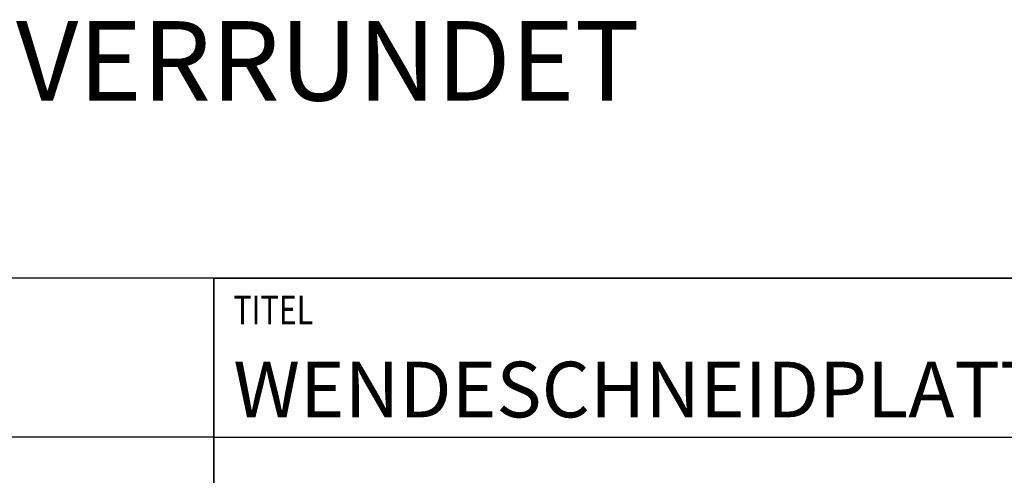
# Model space of a CAD drawing. Units: millimetres. Extents: x 0 to 420, y 0 to 297.
# Drawn here: x 208 to 270, y 38 to 66 of the extents above; entities that cross this region are included whole.
import ezdxf

# ---------------------------------------------------------------- set-up
doc = ezdxf.new("R2010")
doc.units = ezdxf.units.MM
doc.header["$LTSCALE"] = 23.1
doc.layers.add('607642855-000-00-ED1_FORMAT', color=7, linetype='CONTINUOUS')
doc.layers.add('607642855-000-00-ED1_TEXT', color=7, linetype='CONTINUOUS')
doc.styles.get("Standard").update_dxf_attribs({"font": 'TXT.SHX', "width": 0.7})

# ---------------------------------------------------------------- blocks, each defined once
blk = doc.blocks.new('TITLEBLOCK_BL1', base_point=(315, 30))
at = {"layer": '607642855-000-00-ED1_FORMAT', "color": 7, "linetype": 'CONTINUOUS'}
for p, q in [((410, 50), (220, 50)), ((220, 10), (220, 50)), ((220, 40), (410, 40))]:
    blk.add_line(p, q, dxfattribs=at)
at = {"layer": '607642855-000-00-ED1_FORMAT', "color": 2, "linetype": 'CONTINUOUS', "width": 0.780952}
blk.add_text('TITEL', height=1.8, dxfattribs=at).set_placement((221.225, 47.1))
blk = doc.blocks.new('COPYRIGHT_BL2', base_point=(185, 30))
at = {"layer": '607642855-000-00-ED1_FORMAT', "color": 7, "linetype": 'CONTINUOUS'}
for p, q in [((220, 50), (150, 50)), ((220, 40), (150, 40))]:
    blk.add_line(p, q, dxfattribs=at)

msp = doc.modelspace()

# ---------------------------------------------------------------- linework, layer by layer
at = {"layer": '607642855-000-00-ED1_FORMAT', "color": 3, "linetype": 'CONTINUOUS'}
for q in [(410, 50), (220, 10)]:
    msp.add_line((220, 50), q, dxfattribs=at)

# ---------------------------------------------------------------- block references
for name, p in [('COPYRIGHT_BL2', (185, 30)), ('TITLEBLOCK_BL1', (315, 30))]:
    msp.add_blockref(name, p, dxfattribs=at)

# ---------------------------------------------------------------- texts
at = {"layer": '607642855-000-00-ED1_FORMAT', "color": 7, "linetype": 'CONTINUOUS', "insert": (221.225, 44.75), "char_height": 3.5, "width": 191.375, "attachment_point": 1, "line_spacing_factor": 0.9}
msp.add_mtext('WENDESCHNEIDPLATTE AUS HARTMETALL, BESCHICHTET', dxfattribs=at)
at = {"layer": '607642855-000-00-ED1_TEXT', "color": 2, "linetype": 'CONTINUOUS', "insert": (150.4687, 66.1858), "char_height": 5, "width": 137.857143, "attachment_point": 1, "line_spacing_factor": 0.9}
msp.add_mtext('SCHNEIDKANTEN VERRUNDET', dxfattribs=at)

doc.saveas('drawing.dxf')
